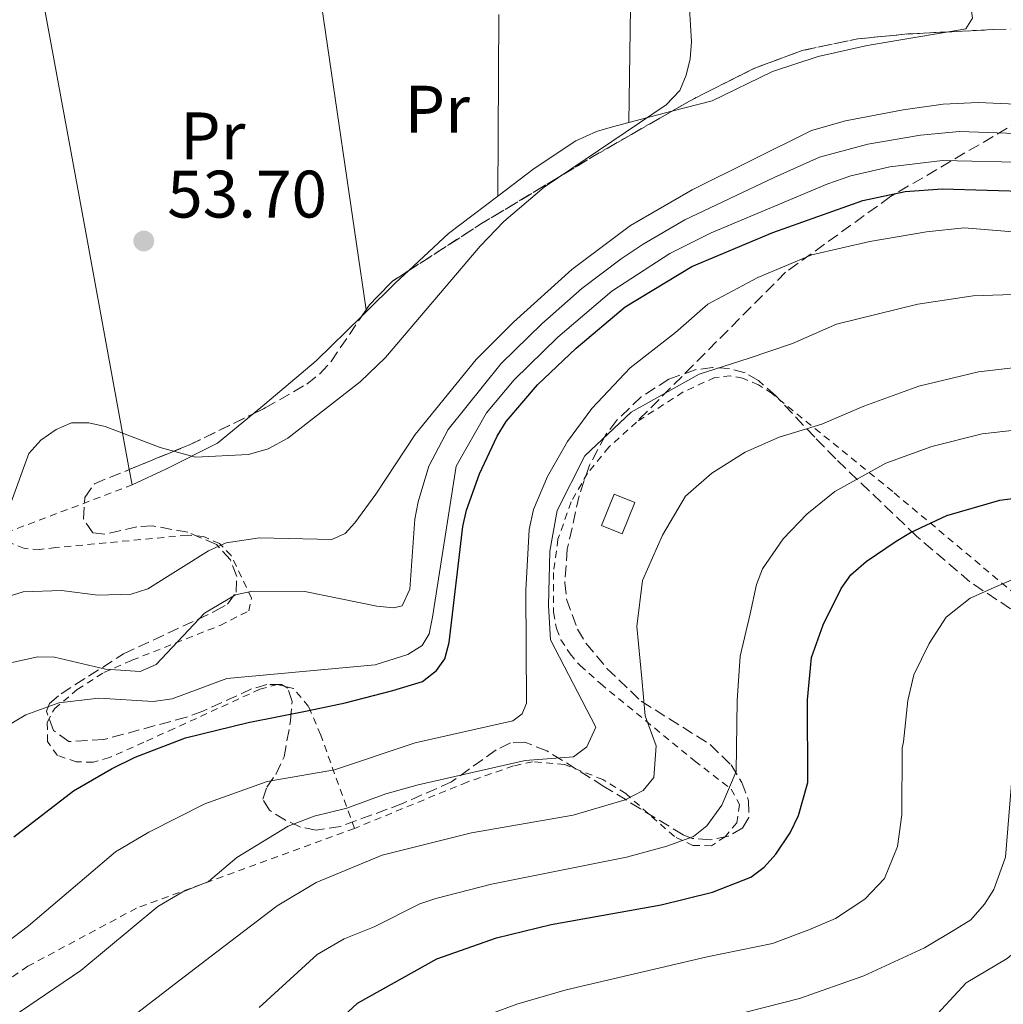
# Model space of a CAD drawing. Units: metres. Extents: x 606471 to 609889, y 4791731 to 4794098.
# Drawn here: x 607772 to 607919, y 4792775 to 4792922 of the extents above; entities that cross this region are included whole.
import ezdxf
from ezdxf.enums import TextEntityAlignment as Align

# ---------------------------------------------------------------- set-up
doc = ezdxf.new("R2010")
doc.units = ezdxf.units.M
doc.header["$MEASUREMENT"] = 0
doc.linetypes.add('DGN Style 2', pattern=[1.7399219301090239, 1.043953158065414, -0.6959687720436097])
doc.linetypes.add('DGN Style 3', pattern=[2.435890702152634, 1.739921930109024, -0.6959687720436097])
for name, color, linetype, lineweight in [('Caseta-cabaña', 1, 'Continuous', 0), ('Cauce permanente', 151, 'Continuous', 13), ('Cota de punto acotado terreno', 7, 'Continuous', 0), ('Curva de nivel directora', 30, 'Continuous', 30), ('Curva de nivel intermedia', 30, 'Continuous', 0), ('Etiqueta de uso rústico', 92, 'Continuous', 0), ('Línea de cambio de uso (parcela vista)', 92, 'Continuous', 0), ('Punto acotado terreno (símbolo)', 7, 'Continuous', 0), ('Senda', 7, 'DGN Style 3', 0), ('Tela metálica o alambrada', 7, 'DGN Style 2', 0), ('Valla', 7, 'DGN Style 2', 0), ('Zona arbolada', 92, 'DGN Style 3', 0)]:
    doc.layers.add(name, color=color, linetype=linetype, lineweight=lineweight)
doc.styles.add('Style-Arial', font='arial.ttf')

# ---------------------------------------------------------------- blocks, each defined once
blk = doc.blocks.new('5PATER')
at = {"layer": 'Cauce permanente', "linetype": 'Continuous', "lineweight": 0}
h = blk.add_hatch(color=51, dxfattribs=at)
edge = h.paths.add_edge_path()
edge.add_ellipse((0, 0), major_axis=(-0.1095731443231308, -0.1110710700762829), ratio=0.9994222409660317, start_angle=0, end_angle=360)

msp = doc.modelspace()

# ---------------------------------------------------------------- linework, layer by layer
at = {"layer": 'Caseta-cabaña', "color": 1, "linetype": 'Continuous', "lineweight": 0, "elevation": 89.22000000000116, "flags": 128}
msp.add_lwpolyline([(607863.9299999997, 4792849.600000001), (607862.0199999996, 4792844.930000001), (607858.9500000002, 4792846.180000001), (607860.8600000005, 4792850.850000001), (607863.9299999997, 4792849.600000001)], close=True, dxfattribs=at)
msp.add_lwpolyline([(607862.0199999996, 4792844.930000001), (607858.9500000002, 4792846.180000001), (607860.8600000005, 4792850.850000001), (607863.9299999997, 4792849.600000001), (607862.0199999996, 4792844.930000001)], dxfattribs=at)
at = {"layer": 'Curva de nivel directora', "color": 30, "linetype": 'Continuous', "lineweight": 30, "flags": 128}
for points, elevation in [([(607771.2000000001, 4792799.67), (607780.1499999998, 4792806.580000001), (607785.8200000003, 4792809.869999999), (607789.3399999986, 4792811.580000001), (607796.8699999988, 4792814.480000001), (607806.1899999996, 4792816.76), (607815.2399999998, 4792818.57), (607820.6800000002, 4792819.720000002), (607827.8099999982, 4792821.57), (607832.2099999993, 4792822.880000004), (607834.3199999994, 4792824.520000001), (607835.5599999998, 4792826.28), (607836.2100000002, 4792828.7), (607838.2399999998, 4792846.060000001), (607838.7999999986, 4792848.490000002), (607840.7299999997, 4792853.890000001), (607843.3899999997, 4792859.52), (607844.7099999984, 4792861.700000001), (607849.3699999988, 4792867.210000004), (607855.149999999, 4792872.690000001), (607862.4899999994, 4792878.84), (607872.4200000003, 4792884.870000001), (607884.4999999991, 4792889.930000001), (607897.9399999992, 4792894.710000002), (607904.2999999984, 4792896.090000001), (607909.7999999991, 4792896.470000002), (607923.2199999992, 4792896.070000002)], 75), ([(607807.98, 4792761.37), (607822.5199999998, 4792774.859999999), (607834.3700000007, 4792781.490000002), (607843.2800000003, 4792784.609999999), (607851.4400000008, 4792786.59), (607867.8600000005, 4792789.52), (607875.5000000002, 4792791.449999999), (607881.229999999, 4792793.660000003), (607883.2199999985, 4792795.180000001), (607884.9699999986, 4792797.119999999), (607887.0999999987, 4792800.289999999), (607888.3300000002, 4792802.890000001), (607889.7299999994, 4792807.810000001), (607889.7000000004, 4792820.150000001), (607890.3099999983, 4792826.49), (607892.0499999997, 4792831.369999999), (607894.7400000007, 4792836.78), (607896.1800000002, 4792838.820000002), (607898.4600000001, 4792840.810000001), (607902.9299999982, 4792843.850000001), (607905.0699999996, 4792845.150000001), (607910.4899999998, 4792847.660000003), (607918.4200000003, 4792849.980000001), (607925.7200000003, 4792850.940000001)], 100)]:
    msp.add_lwpolyline(points, dxfattribs=dict(at, elevation=elevation))
at = {"layer": 'Curva de nivel intermedia', "color": 30, "linetype": 'Continuous', "lineweight": 0, "flags": 128}
for points, elevation in [([(607770.63, 4792849.140000002), (607773.4500000009, 4792856.92), (607775.2300000001, 4792858.929999999), (607777.5500000002, 4792860.529999999), (607779.8500000002, 4792861.52), (607782.4200000007, 4792861.529999998), (607784.8500000003, 4792860.960000001), (607793.0800000002, 4792857.82), (607798.3600000021, 4792856.41), (607806.240000001, 4792856.779999999), (607809.1800000002, 4792857.640000001), (607812.1100000006, 4792859.220000001), (607822.9199999999, 4792867.66), (607826.7000000018, 4792871.279999998), (607840.8200000015, 4792887.91), (607844.3700000009, 4792891.599999999), (607850.3900000004, 4792896.730000001), (607868.5900000014, 4792909.009999998), (607870.6500000021, 4792911.149999999), (607871.6, 4792913.449999999), (607872.2000000011, 4792915.880000002), (607872.3900000012, 4792918.409999999), (607872.1000000006, 4792923.42)], 55), ([(607929.8399999997, 4792908.720000001), (607915.1600000013, 4792909.359999999), (607909.9400000023, 4792909.100000001), (607903.9600000008, 4792908.289999999), (607895.3900000012, 4792906.63), (607890.3100000005, 4792905.159999999), (607872.4900000017, 4792896.310000001), (607863.2800000005, 4792890.98), (607854.540000001, 4792884.41), (607845.8100000004, 4792876.58), (607840.2600000004, 4792870.960000001), (607831.1299999997, 4792859.759999998), (607825.2800000003, 4792850.88), (607822.1100000007, 4792846.609999998), (607820.7000000003, 4792845.009999999), (607818.6700000007, 4792844.079999999), (607807.9000000017, 4792844.369999999), (607802.9100000005, 4792843.58), (607800.2599999997, 4792842.390000001), (607791.2100000016, 4792836.74), (607788.7599999995, 4792835.929999999), (607783.7400000016, 4792835.8), (607778.3300000003, 4792836.470000001), (607772.6100000005, 4792836.26), (607770.2099999998, 4792835.529999999)], 60.00000000000056), ([(607912.3899999997, 4792905.019999999), (607906.5600000003, 4792904.5), (607898.6900000003, 4792903.15), (607891.5100000009, 4792901.199999998), (607884.7400000005, 4792898.17), (607871.4099999999, 4792891.819999999), (607865.1500000014, 4792888.230000001), (607861.9000000014, 4792885.99), (607856.0200000008, 4792881.58), (607850.0300000004, 4792876.300000001), (607843.9500000007, 4792870.369999999), (607836.0800000007, 4792860.51), (607833.1600000014, 4792855.029999998), (607831.6000000013, 4792849.74), (607831.0800000007, 4792847.109999999), (607830.3600000008, 4792836.66), (607829.1700000018, 4792834.21), (607827.890000001, 4792833.869999998), (607825.400000001, 4792834.119999998), (607814.6500000019, 4792836.309999999), (607806.8600000001, 4792836.369999999), (607804.3200000009, 4792835.810000001), (607799.6900000018, 4792833.119999999), (607792.47, 4792825.42), (607790.0700000017, 4792824.4), (607784.9100000006, 4792824.720000001), (607777.2999999998, 4792826.51), (607774.7899999997, 4792826.590000001), (607769.5999999996, 4792825.42)], 65), ([(608102.3700000012, 4792825.300000001), (608083.79, 4792830.609999999), (608068.3499999995, 4792837.289999999), (608053.5599999992, 4792844.890000001), (608043.8600000008, 4792850.930000001), (608034.4800000021, 4792856.220000001), (608030.3500000014, 4792859.029999999), (608022.1000000013, 4792862.880000001), (608013.0100000009, 4792868.529999999), (608003.2200000008, 4792873.859999998), (607980.9800000007, 4792887.039999999), (607979.6399999995, 4792888.029999999), (607963.1600000019, 4792895.970000001), (607955.900000002, 4792898.689999999), (607947.4000000015, 4792901.390000001), (607938.120000001, 4792903.329999999), (607927.8400000016, 4792904.470000001), (607912.3899999997, 4792905.019999999)], 65), ([(607768.1700000013, 4792815.06), (607773.0300000006, 4792817.929999999), (607777.9300000002, 4792819.720000001), (607783.9299999994, 4792820.390000001), (607792.0200000008, 4792819.9), (607794.8600000016, 4792820.300000001), (607803, 4792823.329999999), (607825.1600000019, 4792825.380000001), (607830.0600000012, 4792826.92), (607832.1600000003, 4792828.26), (607833.2100000007, 4792830.029999998), (607833.7200000002, 4792832.480000001), (607837.2600000009, 4792855.050000001), (607841.7800000004, 4792863.009999998), (607845.9199999999, 4792867.960000002), (607852.4199999998, 4792874.329999999), (607860.5, 4792881.199999998), (607869.1500000001, 4792886.8), (607875.3300000004, 4792889.890000001), (607892.7100000011, 4792897.24), (607896.1900000013, 4792898.430000001), (607901.9800000006, 4792899.730000001), (607909.8400000016, 4792900.680000001), (607923.0300000014, 4792900.390000001)], 70.00000000000055), ([(607762.2999999997, 4792777.98), (607773.3900000005, 4792786.42), (607786.4000000015, 4792797.439999999), (607791.3600000015, 4792800.369999999), (607799.740000001, 4792804.619999998), (607809.0599999995, 4792807.940000001), (607819.0900000011, 4792809.699999999), (607831.1299999997, 4792813.74), (607845.6900000019, 4792817.039999999), (607847.1100000013, 4792818.07), (607847.7700000006, 4792819.659999999), (607847.640000001, 4792836.499999999), (607848.1500000006, 4792845.59), (607848.7899999998, 4792848.600000001), (607850.8799999999, 4792853.509999999), (607853.8800000016, 4792858.720000002), (607857.5100000015, 4792863.67), (607863.2100000012, 4792869.759999999), (607869.9700000006, 4792875), (607874.8200000008, 4792879.229999999), (607882.2900000007, 4792883.21), (607890.3500000008, 4792886.599999999), (607899.0000000009, 4792888.59), (607907.4600000011, 4792890.069999999), (607913.0700000015, 4792890.66), (607923.4000000001, 4792889.819999999)], 79.99999999999955), ([(607926.2300000022, 4792880.880000001), (607914.4100000003, 4792880.489999999), (607906.1600000003, 4792879.220000001), (607894.0299999999, 4792876.24), (607887.4500000018, 4792873.369999998), (607880.8600000002, 4792871.150000001), (607873.54, 4792868.769999999), (607863.37, 4792863.119999998), (607856.4499999998, 4792856.570000002), (607852.3300000004, 4792848.41), (607851.2199999995, 4792842.369999998), (607851.0499999997, 4792834.239999999), (607851.3200000002, 4792829.13), (607858.0800000015, 4792816.069999999), (607856.7600000005, 4792813.15), (607854.7900000013, 4792811.640000001), (607847.5500000016, 4792811.080000001), (607831.5700000002, 4792807.470000001), (607826.7599999999, 4792806.109999999), (607820.9200000016, 4792803.970000001), (607816.0600000002, 4792802.789999999), (607812.1700000009, 4792801.279999999), (607804.4999999999, 4792796.619999999), (607800.2599999997, 4792793.009999999), (607796.4300000007, 4792791.470000002), (607792.7100000014, 4792789.27), (607781.2400000005, 4792779.739999999), (607768.14, 4792770.87)], 85.00000000000044), ([(607925.1000000011, 4792870.279999999), (607915.2400000017, 4792869.15), (607906.3100000002, 4792867), (607898.0900000012, 4792864.029999999), (607891.8500000006, 4792861.31), (607885.4800000003, 4792859.4), (607880.390000001, 4792857.159999999), (607875.4199999998, 4792853.989999999), (607871.4900000005, 4792850.560000001), (607868.0500000004, 4792844.729999999), (607865.0900000011, 4792837.970000001), (607864.2100000004, 4792831.119999999), (607864.9700000003, 4792823.350000001), (607865.4700000011, 4792817.779999999), (607867.1299999995, 4792813.26), (607866.7600000007, 4792808.550000001), (607865.1600000004, 4792806.619999999), (607862.4700000014, 4792805.210000001), (607854.7199999997, 4792802.909999998), (607839.5400000007, 4792800.289999999), (607826.2200000013, 4792796.939999999), (607816.3500000007, 4792792.88), (607810.5100000001, 4792789.369999998), (607800.6799999998, 4792781.88), (607794.5000000017, 4792777.130000001), (607787.1600000014, 4792771.46)], 90), ([(607925.060000001, 4792860.919999998), (607915.7600000004, 4792859.899999999), (607908.2400000012, 4792857.999999999), (607901.3900000004, 4792855.509999999), (607893.7999999997, 4792851.27), (607889.6199999999, 4792847.869999999), (607886.0900000005, 4792844.210000001), (607882.9600000014, 4792839.7), (607882.0700000017, 4792837.359999999), (607881.1500000008, 4792833.01), (607879.6599999999, 4792826.66), (607879.2100000007, 4792820.029999998), (607879.0600000009, 4792809.46), (607876.9199999997, 4792804.42), (607874.6500000008, 4792801.319999999), (607872.7000000018, 4792799.76), (607868.7000000009, 4792798.3), (607862.6700000004, 4792796.659999999), (607842.5300000013, 4792792.619999998), (607834.2000000009, 4792790.499999999), (607831.8300000015, 4792789.699999999), (607825.0099999999, 4792786.23), (607820.5199999993, 4792784.48), (607816.5099999994, 4792782.119999999), (607807.8500000003, 4792774.180000001)], 95.0000000000004), ([(607922.3099999995, 4792838.989999999), (607917.9100000006, 4792837.100000001), (607913.9800000011, 4792835.33), (607910.4000000004, 4792832.519999999), (607907.8800000013, 4792828.550000001), (607905.5900000003, 4792823.890000001), (607904.6900000017, 4792820.050000001), (607904.0400000013, 4792813.890000001), (607903.8400000001, 4792812.92), (607903.7999999999, 4792802.989999999), (607903.1400000005, 4792798.230000001), (607901.2100000016, 4792793.460000001), (607898.27, 4792790.359999998), (607893.8800000001, 4792787.48), (607889.8900000004, 4792785.820000002), (607884.4500000001, 4792783.749999999), (607874.7100000012, 4792781.76), (607853.6700000014, 4792776.86), (607846.32, 4792774.699999998), (607838.7800000008, 4792771.92)], 105.0000000000011), ([(607875.7999999998, 4792772.3), (607888.4900000012, 4792775.539999999), (607898.1000000002, 4792778.92), (607907.1799999995, 4792783.109999999), (607911.7400000015, 4792785.859999998), (607914.0700000006, 4792787.300000001), (607916.1300000014, 4792789.649999999), (607917.5300000006, 4792791.829999999), (607919.2300000016, 4792796.65), (607920.9300000003, 4792817.46), (607922.6800000005, 4792823.05), (607925.1500000004, 4792826.84), (607927.8600000016, 4792829.699999999), (607930.5700000006, 4792831.470000001), (607935.3700000019, 4792833.42), (607948.6399999999, 4792836.77), (607959.0800000004, 4792838.130000001), (607983.7600000014, 4792838.649999999), (607994.6800000002, 4792837.449999999), (608002.0800000008, 4792836.24)], 110.0000000000004), ([(608092.9800000011, 4792771.46), (608085.7200000013, 4792779.529999998), (608071.0700000019, 4792793.34), (608054.1000000002, 4792804.140000001), (608036.8700000015, 4792814.440000001), (608021.1600000003, 4792822.27), (608006.2200000003, 4792826.13), (607990.3000000014, 4792828.98), (607970.6699999998, 4792829.579999999), (607956.53, 4792826.239999999), (607944.6400000011, 4792820.929999999), (607936.0300000012, 4792810.67), (607932.1399999998, 4792799.71), (607929.2200000007, 4792791.99), (607927.5599999998, 4792789.970000001), (607925.4200000009, 4792786.55), (607919.4999999999, 4792781.529999999), (607913.3700000009, 4792777.91), (607907.8500000001, 4792771.9)], 115)]:
    msp.add_lwpolyline(points, dxfattribs=dict(at, elevation=elevation))
at = {"layer": 'Línea de cambio de uso (parcela vista)', "color": 92, "linetype": 'Continuous', "lineweight": 0, "extrusion": (-0.885776200827476, -0.1366916734577958, 0.4435266716387531), "elevation": -1193518.662909342, "flags": 128}
msp.add_lwpolyline([(-4644197.172243593, 590689.1044857188), (-4644177.177388404, 590689.5619416614), (-4644107.419167878, 590688.2395592635)], dxfattribs=at)
at = {"layer": 'Línea de cambio de uso (parcela vista)', "color": 92, "linetype": 'Continuous', "lineweight": 0, "extrusion": (-0.0001791488540022485, -0.01259945747220161, 0.9999206076369735), "elevation": -60442.3621479268, "flags": 128}
msp.add_lwpolyline([(607863.910158849, 4792587.126932115), (607863.030019116, 4792525.232019125)], dxfattribs=at)
at = {"layer": 'Línea de cambio de uso (parcela vista)', "color": 92, "linetype": 'Continuous', "lineweight": 0, "extrusion": (0.983450687927577, 0.1806808265470504, 0.01338593788460538), "elevation": 1463707.624359963, "flags": 128}
msp.add_lwpolyline([(4604132.89587357, -19539.79812240986), (4604170.532780569, -19540.89012024815), (4604233.739365641, -19540.5058858224)], dxfattribs=at)
at = {"layer": 'Línea de cambio de uso (parcela vista)', "color": 92, "linetype": 'Continuous', "lineweight": 0, "extrusion": (-0.0001902433510760794, -0.02870560792320355, 0.9995878910237092), "elevation": -137644.6754352619, "flags": 128}
msp.add_lwpolyline([(576066.4068751284, 4794870.34387817), (576066.4068751285, 4794843.172083971)], dxfattribs=at)
at = {"layer": 'Línea de cambio de uso (parcela vista)', "color": 92, "linetype": 'Continuous', "lineweight": 0, "extrusion": (-0.03236013672189674, -0.008519838152962755, 0.999439960132267), "elevation": -60450.65785707263, "flags": 128}
msp.add_lwpolyline([(-4480190.979528802, 1807126.811751774), (-4480190.979528802, 1807120.180528571)], dxfattribs=at)
at = {"layer": 'Línea de cambio de uso (parcela vista)', "color": 92, "linetype": 'Continuous', "lineweight": 0, "extrusion": (0.03326113109179224, -0.07997337082518895, 0.9962419169646253), "elevation": -363032.5402575512, "flags": 128}
msp.add_lwpolyline([(2401778.10424423, 4176241.003508807), (2401769.208817373, 4176238.694422188), (2401761.586534196, 4176235.832309324)], dxfattribs=at)
at = {"layer": 'Línea de cambio de uso (parcela vista)', "color": 92, "linetype": 'Continuous', "lineweight": 0, "extrusion": (-0.6344549559427629, 0.6602775329085057, 0.4018712336258022), "elevation": 2779014.481499266, "flags": 128}
msp.add_lwpolyline([(-3759113.36940741, -1219566.422324469), (-3759110.675985756, -1219566.511983027), (-3759104.538391247, -1219566.348173238)], dxfattribs=at)
at = {"layer": 'Línea de cambio de uso (parcela vista)', "color": 92, "linetype": 'Continuous', "lineweight": 0, "extrusion": (0.01701279261744831, 0.01669592462046445, 0.9997158651278989), "elevation": 90416.01748072918, "flags": 128}
msp.add_lwpolyline([(2995046.029724746, -3789809.325038116), (2995046.029724746, -3789808.37692092)], dxfattribs=at)
at = {"layer": 'Línea de cambio de uso (parcela vista)', "color": 92, "linetype": 'Continuous', "lineweight": 0, "extrusion": (0.002461649171391616, -0.01687988007204967, 0.9998544943801124), "elevation": -79353.39660819888, "flags": 128}
msp.add_lwpolyline([(1293107.08516381, 4654321.671369798), (1293107.08516381, 4654321.389984013)], dxfattribs=at)
at = {"layer": 'Línea de cambio de uso (parcela vista)', "color": 92, "linetype": 'Continuous', "lineweight": 0, "extrusion": (-0.005226812107041869, 0.02850988419754401, 0.9995798452040939), "elevation": 133521.9609551657, "flags": 128}
msp.add_lwpolyline([(-1462109.948846575, -4602743.344075756), (-1462109.948846575, -4602745.693562904)], dxfattribs=at)
at = {"layer": 'Línea de cambio de uso (parcela vista)', "color": 92, "linetype": 'Continuous', "lineweight": 0}
for points in [[(607876.7000000002, 4792963.92, 55.86000000000058), (607876.7199999997, 4792960.619999999, 55.86000000000058), (607877.3399999999, 4792958.119999999, 55.91000000000349), (607878.9199999999, 4792956, 56.02000000000407), (607902.1399999997, 4792944.109999999, 56.44999999999709), (607906.3399999999, 4792941.380000001, 56.44000000000233), (607908.5800000001, 4792939.33, 56.50999999999476), (607910.0099999999, 4792937.310000001, 56.61000000000058), (607911.6699999999, 4792934.109999999, 56.63000000000466), (607913.29, 4792929.279999999, 56.44000000000233), (607914.3200000003, 4792921.970000001, 56.11000000000058), (607913.3300000001, 4792920.34, 56.05000000000291), (607910.7346000001, 4792919.9101, 56.05000000000291)], [(607910.7346000001, 4792919.9101, 56.05000000000291), (607898.5999999996, 4792917.9, 56.05000000000291), (607891.29, 4792916.24, 55.86999999999534), (607884.4500000002, 4792913.99, 55.55000000000291), (607875.4500000002, 4792909.630000001, 55.11999999999534), (607869.4391000001, 4792908.0474, 54.91190000000643)], [(607863.0300000003, 4792906.359999999, 54.69000000000233), (607860.5999999996, 4792905.720000001, 54.61000000000058), (607858.2000000002, 4792905.029999999, 54.75), (607855.1399999997, 4792903.65, 54.67999999999302), (607848.9100000003, 4792899.49, 54.25), (607843.4600000001, 4792895.359999999, 54.10000000000582)], [(607823.1634999998, 4792877.4561, 53.74259999999776), (607816.3499999996, 4792870.77, 53.97000000000116), (607808.7100000001, 4792864.32, 53.91000000000349), (607806.9402000001, 4792862.8577, 54.07499999999709)], [(607806.9402000001, 4792862.8577, 54.07499999999709), (607801.6299999999, 4792858.470000001, 54.57000000000698), (607793.9900000002, 4792854.640000001, 55.05000000000291), (607788.8700000001, 4792852.24, 55.30000000000291)]]:
    msp.add_polyline3d(points, dxfattribs=at)
at = {"layer": 'Senda', "color": 7, "linetype": 'DGN Style 3', "lineweight": 0}
msp.add_polyline3d([(607949.1200000005, 4792930.630000002, 56.61999999999541), (607927.9099999985, 4792910.45, 59.86000000000065), (607902.1099999979, 4792895.32, 75.22999999999598), (607886.4300000003, 4792884.01, 80.38999999999953), (607864.1799999991, 4792861.640000001, 85.55999999999773)], dxfattribs=at)
at = {"layer": 'Tela metálica o alambrada', "color": 7, "linetype": 'DGN Style 2', "lineweight": 0, "extrusion": (-0.013725393298581, -0.005205951432704983, 0.9998922500192108), "elevation": -33238.38320800034, "flags": 128}
msp.add_lwpolyline([(607711.9902482355, 4792736.419235602), (607732.3727206207, 4792744.149340353)], dxfattribs=at)
at = {"layer": 'Tela metálica o alambrada', "color": 7, "linetype": 'DGN Style 2', "lineweight": 0}
msp.add_polyline3d([(607822.0700000003, 4792800.939999999, 86.7899999999936), (607789.5499999998, 4792789.039999999, 84.85000000000582), (607773.3099999996, 4792780.369999999, 82.91000000000349), (607759.79, 4792770.949999999, 82.13000000000466), (607747.8399999999, 4792759.99, 83.67999999999302), (607731.2699999996, 4792744.27, 82.69999999999709)], dxfattribs=at)
at = {"layer": 'Valla', "color": 7, "linetype": 'DGN Style 2', "lineweight": 0}
for points in [[(607920.79, 4792835.859999999, 104.6499999999942), (607902.4199999999, 4792851.25, 94.94000000000233), (607884.4500000002, 4792865.859999999, 84.85000000000582), (607882.3899999997, 4792867.199999999, 84.13999999999942), (607880.0099999999, 4792868.17, 83.7899999999936), (607878.2199999997, 4792868.529999999, 83.67999999999302), (607875.8799999999, 4792868.300000001, 83.61000000000058), (607871.1500000004, 4792866.140000001, 83.64999999999418), (607864.1799999997, 4792861.640000001, 84.10000000000582)], [(607864.1799999997, 4792861.640000001, 84.10000000000582), (607860.0599999996, 4792857.91, 84.4600000000064), (607856.8499999996, 4792853.980000001, 84.88000000000466), (607854.4100000003, 4792849.710000001, 85.36000000000058), (607852.4500000002, 4792844.130000001, 85.7100000000064), (607851.7599999999, 4792839.16, 85.61999999999534), (607851.7800000003, 4792833.24, 85.75999999999476), (607852.2199999997, 4792830.789999999, 86.05999999999767), (607852.9000000004, 4792829.130000001, 86.39999999999418), (607854.25, 4792827.02, 87.13999999999942), (607855.7599999999, 4792825.27, 88.05999999999767), (607858.7800000003, 4792822.57, 89.50999999999476), (607872.8399999999, 4792811.039999999, 93.77999999999884), (607878.3099999996, 4792806.810000001, 95.72000000000116), (607879.5700000003, 4792804.52, 96.0399999999936), (607879.1299999999, 4792801.77, 96.10000000000582), (607877.4000000004, 4792799.710000001, 96.10000000000582), (607875.3499999996, 4792798.369999999, 95.83000000000175), (607872.5999999996, 4792798.390000001, 94.88999999999942), (607869.8200000003, 4792799.75, 93.77999999999884), (607862.5599999996, 4792806.140000001, 91.13000000000466), (607859.1699999999, 4792808.24, 89.91000000000349), (607853.4400000004, 4792810.5, 87.94999999999709), (607848.6699999999, 4792810.890000001, 87.32000000000698), (607845.7999999998, 4792810.289999999, 87.17999999999302), (607838.9100000003, 4792807.880000001, 86.83000000000175), (607822.0700000003, 4792800.939999999, 86.7899999999936)], [(607822.0700000003, 4792800.939999999, 86.7899999999936), (607817.0300000003, 4792814.9, 74.7899999999936), (607815.2100000001, 4792819.15, 72.4600000000064), (607812.9699999997, 4792821.83, 71.64999999999418), (607810.5999999996, 4792822.439999999, 71.63000000000466), (607807.9600000001, 4792821.74, 71.91000000000349), (607795.1600000003, 4792815.869999999, 74.36999999999534), (607790.6200000001, 4792813.810000001, 74.83000000000175), (607785.4900000002, 4792811.52, 74.75), (607783.0800000001, 4792810.850000001, 74.44000000000233), (607780.5499999998, 4792810.880000001, 73.9600000000064), (607777.7199999997, 4792811.850000001, 73.19999999999709), (607776.25, 4792813.939999999, 72.44999999999709), (607776.2199999997, 4792816.76, 71.66000000000349), (607777.2800000003, 4792818.83, 70.86999999999534), (607780.7000000002, 4792821.689999999, 68.7100000000064), (607784.6600000003, 4792824.230000001, 66.66000000000349), (607788.8600000005, 4792826.060000001, 65.97000000000116), (607802.0199999996, 4792831.27, 65.11000000000058), (607806.2800000003, 4792833.42, 64.66000000000349), (607806.6900000004, 4792835.34, 63.55000000000291), (607803.6699999999, 4792841.699999999, 59.72999999999593), (607801.9400000004, 4792843.480000001, 58.83999999999651), (607799.5499999998, 4792844.550000001, 58.16000000000349), (607797.1100000005, 4792844.730000001, 57.75999999999476), (607777.4800000006, 4792842.9, 57.66999999999825), (607775.0800000001, 4792842.600000001, 56.99000000000524), (607772.7999999998, 4792842.730000001, 55.86000000000058), (607768.4900000002, 4792844.51, 54.60000000000582)]]:
    msp.add_polyline3d(points, dxfattribs=at)
at = {"layer": 'Zona arbolada', "color": 92, "linetype": 'DGN Style 3', "lineweight": 0, "elevation": 60.16999999999825, "flags": 128}
for points in [[(607869.4391000001, 4792908.0474), (607872.8099999996, 4792909.980000001), (607881.8200000003, 4792914.49), (607888.8600000005, 4792917.109999999), (607897.1900000004, 4792918.859999999), (607904.6600000003, 4792919.600000001), (607910.7346000001, 4792919.9101)], [(607830.1870999997, 4792884.260199999), (607840.79, 4792891.119999999), (607857.6699999999, 4792901.300000001), (607869.4391000001, 4792908.0474)], [(607823.7993999999, 4792878.398399999), (607824.2999999998, 4792879.140000001), (607827.7599999999, 4792882.689999999), (607830.1870999997, 4792884.260199999)], [(607823.1634999998, 4792877.4561), (607823.7993999999, 4792878.398399999)]]:
    msp.add_lwpolyline(points, dxfattribs=at)
at = {"layer": 'Zona arbolada', "color": 92, "linetype": 'DGN Style 3', "lineweight": 0, "extrusion": (-0.2129398399660315, 0.5199567304481157, 0.8272252553065256), "elevation": 2362705.026179774, "flags": 128}
msp.add_lwpolyline([(-2378864.075334605, -3478432.435338765), (-2378873.891055274, -3478432.435338765), (-2378884.337949512, -3478433.256346559)], dxfattribs=at)
at = {"layer": 'Zona arbolada', "color": 92, "linetype": 'DGN Style 3', "lineweight": 0}
for points in [[(607919.9800000006, 4792833.75, 112.5899999999965), (607913.9500000002, 4792837.77, 110.6100000000006), (607905.9800000006, 4792844.600000001, 107.75), (607893.9100000003, 4792856.15, 102.8699999999953), (607890.7800000003, 4792859.369999999, 100.8800000000047), (607884.9600000001, 4792865.539999999, 95.42999999999302), (607882.3700000001, 4792867.83, 93.55999999999767), (607880.3700000001, 4792869, 92.50999999999476), (607878.0300000003, 4792869.630000001, 91.52000000000407), (607875.5099999999, 4792869.77, 90.63000000000466), (607872.9500000002, 4792869.449999999, 89.85000000000582), (607869.0199999996, 4792868.039999999, 88.89999999999418), (607864.8899999997, 4792865.390000001, 88.38999999999942), (607861.2199999997, 4792861.91, 88.55000000000291), (607859.54, 4792859.699999999, 88.89999999999418), (607857.1500000004, 4792855.199999999, 89.77999999999884), (607855.6200000001, 4792850.600000001, 90.67999999999302), (607853.8300000001, 4792842.66, 91.99000000000524), (607853.4699999997, 4792837.640000001, 92.74000000000524), (607853.7400000002, 4792835.17, 93.14999999999418), (607855.3499999996, 4792830.699999999, 94.02999999999884), (607856.6200000001, 4792828.619999999, 94.55000000000291), (607859.7599999999, 4792824.84, 95.63999999999942), (607864.8799999999, 4792819.949999999, 97.22999999999593), (607875.1699999999, 4792813.470000001, 100.1999999999971), (607878.2800000003, 4792810.430000001, 100.9199999999983), (607879.8899999997, 4792807.83, 101.1300000000047), (607880.9100000003, 4792805.07, 101.2299999999959), (607880.9400000004, 4792802.560000001, 101.2799999999988), (607880.0300000003, 4792801.029999999, 101.320000000007), (607877.8499999996, 4792799.779999999, 101.3699999999953), (607875.1600000003, 4792799.220000001, 101.3899999999994), (607872.4900000002, 4792799.460000001, 101.3699999999953), (607871.1299999999, 4792800, 101.320000000007), (607864.7800000003, 4792803.869999999, 100.6999999999971), (607859.3099999996, 4792807.230000001, 99.77000000000407), (607850.7999999998, 4792812.529999999, 97.41999999999825), (607847.4900000002, 4792813.810000001, 96.66000000000349), (607845.3499999996, 4792813.720000001, 96.32000000000698), (607843.2000000002, 4792812.67, 96.02999999999884), (607836.5800000001, 4792807.92, 95.17999999999302), (607829.2300000006, 4792804.65, 93.97999999999593), (607820.0099999999, 4792801.24, 92.27000000000407), (607816.3499999996, 4792800.67, 91.47000000000116), (607814.04, 4792801.15, 90.77000000000407), (607811.7599999999, 4792802.17, 89.92999999999302), (607809.4100000003, 4792803.66, 88.89999999999418), (607808.3700000001, 4792805.310000001, 87.55999999999767), (607809.0099999999, 4792807.109999999, 85.82000000000698), (607810.3499999996, 4792809.02, 83.99000000000524), (607811.5700000003, 4792811.630000001, 81.91000000000349), (607812.54, 4792817.07, 79.58999999999651), (607812.7599999999, 4792819.9, 78.72000000000116), (607812.1399999997, 4792821.91, 78.16999999999825), (607811.1699999999, 4792822.439999999, 78.02999999999884), (607809.0099999999, 4792822.42, 78.02999999999884), (607806.7199999997, 4792821.789999999, 78.16999999999825), (607799.4400000004, 4792818.449999999, 78.7899999999936), (607797, 4792817.58, 78.80999999999767), (607784.6500000004, 4792814.210000001, 78.22999999999593), (607779.4299999997, 4792813.92, 78.02999999999884), (607777.1600000003, 4792815.58, 78.0399999999936), (607776.0899999999, 4792818.449999999, 78.07000000000698), (607776.5300000003, 4792819.619999999, 78.02999999999884), (607778.2800000003, 4792821.07, 77.77000000000407), (607787.5999999996, 4792827.02, 75.69999999999709), (607801.25, 4792833.369999999, 74.67999999999302), (607803.1299999999, 4792834.460000001, 74.14999999999418), (607804.4199999999, 4792836.210000001, 73.14999999999418), (607804.4900000002, 4792838.59, 71.7899999999936), (607803.5700000003, 4792841.050000001, 70.30999999999767), (607801.4699999997, 4792843.350000001, 68.7100000000064), (607797.2199999997, 4792845.180000001, 66.5399999999936), (607791.9000000004, 4792846.140000001, 64.05000000000291), (607789.5800000001, 4792845.99, 62.97000000000116), (607784.79, 4792844.9, 61.16000000000349), (607783.0099999999, 4792845.109999999, 60.94999999999709), (607781.6299999999, 4792847.180000001, 60.94999999999709), (607781.7999999998, 4792850.380000001, 60.94999999999709), (607783.2699999996, 4792852.430000001, 60.94999999999709), (607797.5300000003, 4792858.27, 60.94999999999709), (607808.75, 4792863.74, 60.39999999999418), (607814.9600000001, 4792867.310000001, 60.16999999999825), (607816.9100000003, 4792868.84, 60.16999999999825), (607818.5899999999, 4792870.680000001, 60.16999999999825), (607824.2999999998, 4792879.140000001, 60.16999999999825), (607827.7599999999, 4792882.689999999, 60.16999999999825), (607840.79, 4792891.119999999, 60.16999999999825), (607857.6699999999, 4792901.300000001, 60.16999999999825), (607872.8099999996, 4792909.980000001, 60.16999999999825), (607881.8200000003, 4792914.49, 60.16999999999825), (607888.8600000005, 4792917.109999999, 60.16999999999825), (607897.1900000004, 4792918.859999999, 60.16999999999825), (607904.6600000003, 4792919.600000001, 60.16999999999825), (607917.5899999999, 4792920.26, 60.16999999999825), (607942.4500000002, 4792920.939999999, 60.16999999999825)], [(607910.7346000001, 4792919.9101, 60.16999999999825), (607917.5899999999, 4792920.26, 60.16999999999825), (607942.4500000002, 4792920.939999999, 60.16999999999825)], [(607806.9402000001, 4792862.8577, 60.4887000000017), (607808.75, 4792863.74, 60.39999999999418), (607814.9600000001, 4792867.310000001, 60.16999999999825), (607816.9100000003, 4792868.84, 60.16999999999825), (607818.5899999999, 4792870.680000001, 60.16999999999825), (607823.1634999998, 4792877.4561, 60.16999999999825)], [(607919.9800000006, 4792833.75, 112.5899999999965), (607913.9500000002, 4792837.77, 110.6100000000006), (607905.9800000006, 4792844.600000001, 107.75), (607893.9100000003, 4792856.15, 102.8699999999953), (607890.7800000003, 4792859.369999999, 100.8800000000047), (607884.9600000001, 4792865.539999999, 95.42999999999302), (607882.3700000001, 4792867.83, 93.55999999999767), (607880.3700000001, 4792869, 92.50999999999476), (607878.0300000003, 4792869.630000001, 91.52000000000407), (607875.5099999999, 4792869.77, 90.63000000000466), (607872.9500000002, 4792869.449999999, 89.85000000000582), (607869.0199999996, 4792868.039999999, 88.89999999999418), (607864.8899999997, 4792865.390000001, 88.38999999999942), (607861.2199999997, 4792861.91, 88.55000000000291), (607859.54, 4792859.699999999, 88.89999999999418), (607857.1500000004, 4792855.199999999, 89.77999999999884), (607855.6200000001, 4792850.600000001, 90.67999999999302), (607853.8300000001, 4792842.66, 91.99000000000524), (607853.4699999997, 4792837.640000001, 92.74000000000524), (607853.7400000002, 4792835.17, 93.14999999999418), (607855.3499999996, 4792830.699999999, 94.02999999999884), (607856.6200000001, 4792828.619999999, 94.55000000000291), (607859.7599999999, 4792824.84, 95.63999999999942), (607864.8799999999, 4792819.949999999, 97.22999999999593), (607875.1699999999, 4792813.470000001, 100.1999999999971), (607878.2800000003, 4792810.430000001, 100.9199999999983), (607879.8899999997, 4792807.83, 101.1300000000047), (607880.9100000003, 4792805.07, 101.2299999999959), (607880.9400000004, 4792802.560000001, 101.2799999999988), (607880.0300000003, 4792801.029999999, 101.320000000007), (607877.8499999996, 4792799.779999999, 101.3699999999953), (607875.1600000003, 4792799.220000001, 101.3899999999994), (607872.4900000002, 4792799.460000001, 101.3699999999953), (607871.1299999999, 4792800, 101.320000000007), (607864.7800000003, 4792803.869999999, 100.6999999999971), (607859.3099999996, 4792807.230000001, 99.77000000000407), (607850.7999999998, 4792812.529999999, 97.41999999999825), (607847.4900000002, 4792813.810000001, 96.66000000000349), (607845.3499999996, 4792813.720000001, 96.32000000000698), (607843.2000000002, 4792812.67, 96.02999999999884), (607836.5800000001, 4792807.92, 95.17999999999302), (607829.2300000006, 4792804.65, 93.97999999999593), (607820.0099999999, 4792801.24, 92.27000000000407), (607816.3499999996, 4792800.67, 91.47000000000116), (607814.04, 4792801.15, 90.77000000000407), (607811.7599999999, 4792802.17, 89.92999999999302), (607809.4100000003, 4792803.66, 88.89999999999418), (607808.3700000001, 4792805.310000001, 87.55999999999767), (607809.0099999999, 4792807.109999999, 85.82000000000698), (607810.3499999996, 4792809.02, 83.99000000000524), (607811.5700000003, 4792811.630000001, 81.91000000000349), (607812.54, 4792817.07, 79.58999999999651), (607812.7599999999, 4792819.9, 78.72000000000116), (607812.1399999997, 4792821.91, 78.16999999999825), (607811.1699999999, 4792822.439999999, 78.02999999999884), (607809.0099999999, 4792822.42, 78.02999999999884)], [(607809.0099999999, 4792822.42, 78.02999999999884), (607806.7199999997, 4792821.789999999, 78.16999999999825), (607799.4400000004, 4792818.449999999, 78.7899999999936), (607797, 4792817.58, 78.80999999999767), (607784.6500000004, 4792814.210000001, 78.22999999999593), (607779.4299999997, 4792813.92, 78.02999999999884), (607777.1600000003, 4792815.58, 78.0399999999936), (607776.0899999999, 4792818.449999999, 78.07000000000698), (607776.5300000003, 4792819.619999999, 78.02999999999884), (607778.2800000003, 4792821.07, 77.77000000000407), (607787.5999999996, 4792827.02, 75.69999999999709), (607801.25, 4792833.369999999, 74.67999999999302), (607803.1299999999, 4792834.460000001, 74.14999999999418), (607804.4199999999, 4792836.210000001, 73.14999999999418), (607804.4900000002, 4792838.59, 71.7899999999936), (607803.5700000003, 4792841.050000001, 70.30999999999767), (607801.4699999997, 4792843.350000001, 68.7100000000064), (607797.2199999997, 4792845.180000001, 66.5399999999936), (607791.9000000004, 4792846.140000001, 64.05000000000291), (607789.5800000001, 4792845.99, 62.97000000000116), (607784.79, 4792844.9, 61.16000000000349), (607783.0099999999, 4792845.109999999, 60.94999999999709), (607781.6299999999, 4792847.180000001, 60.94999999999709), (607781.7999999998, 4792850.380000001, 60.94999999999709), (607783.2699999996, 4792852.430000001, 60.94999999999709), (607788.4464999996, 4792854.550000001, 60.94999999999709)]]:
    msp.add_polyline3d(points, dxfattribs=at)

# ---------------------------------------------------------------- block references
at = {"layer": 'Punto acotado terreno (símbolo)', "color": 7, "linetype": 'Continuous', "lineweight": 0, "xscale": 10, "yscale": 10, "zscale": 10}
msp.add_blockref('5PATER', (607790.6200000015, 4792888.680000001, 53.69000000000278), dxfattribs=at)

# ---------------------------------------------------------------- texts
at = {"layer": 'Cota de punto acotado terreno', "color": 7, "linetype": 'Continuous', "lineweight": 0, "style": 'Style-Arial'}
msp.add_text('53.70', height=7.000000000000002, dxfattribs=at).set_placement((607794.1200000001, 4792892.179999999, 53.69000000000233))
at = {"layer": 'Etiqueta de uso rústico', "color": 92, "linetype": 'Continuous', "lineweight": 0, "style": 'Style-Arial'}
for p in [(607834.4354566114, 4792908.37001, 54.22000000000116), (607800.9254566093, 4792904.380010002, 53.97999999999593)]:
    msp.add_text('Pr', height=7.000000000000002, dxfattribs=at).set_placement(p, align=Align.MIDDLE_CENTER)

doc.saveas('drawing.dxf')
